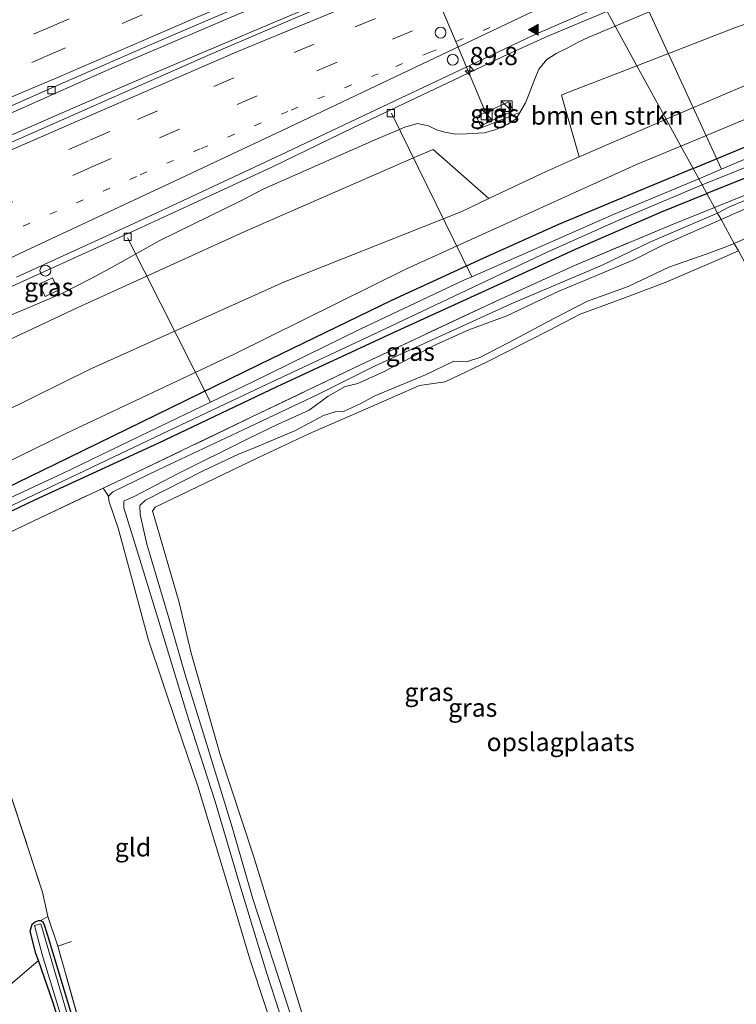
# Model space of a CAD drawing. Units: metres. Extents: x 199997 to 210015, y 462500 to 468753.
# Drawn here: x 200388 to 200486, y 467969 to 468104 of the extents above; entities that cross this region are included whole.
import ezdxf
from ezdxf.enums import TextEntityAlignment as Align

# ---------------------------------------------------------------- set-up
doc = ezdxf.new("R2010")
doc.units = ezdxf.units.M
for name, pattern in [('IE-TERREINAFSCHEIDING', [10, 8, -2]), ('VW-1-3_STREEP', [4, 1, -3]), ('VW-3-9_STREEP', [12, 3, -9])]:
    doc.linetypes.add(name, pattern=pattern)
doc.layers.get('0').update_dxf_attribs({"lineweight": 25})
for name, color, linetype, lineweight in [('B-ME-AL-OVERIG-L-B1', 7, 'Continuous', 18), ('B-ME-AM-KILOMETR-S-B1', 7, 'Continuous', 18), ('B-ME-BV-GELEIDECONSTRUCTIE-GELEIDERAIL-L-B1', 213, 'BV-GELEIDERAIL', 18), ('B-ME-GR-BOMENSTRUIKEN-GV-B6', 93, 'Continuous', 18), ('B-ME-GW-KRUINLIJN-L-B1', 93, 'Continuous', 18), ('B-ME-GW-TEENLIJN-L-B1', 93, 'Continuous', 18), ('B-ME-IE-GRASLAND-GV-B6', 93, 'Continuous', 18), ('B-ME-IE-GRONDWERKLIJN-GROND_INGERICHT-GV-B6', 253, 'Continuous', 18), ('B-ME-IE-HULPGEOMETRIE-L-B1', 53, 'Continuous', 18), ('B-ME-IE-INRICHTINGSELEMENT-S-B1', 253, 'Continuous', 18), ('B-ME-IE-TERREINAFSCHEIDING-DOORGANG-L-B1', 8, 'IE-TERREINAFSCHEIDING-KUNSTMATIG-OPEN', 18), ('B-ME-IE-TERREINAFSCHEIDING-RASTERHEKWERK-L-B1', 8, 'IE-TERREINAFSCHEIDING', 18), ('B-ME-OG-WATER-GV-B6', 153, 'Continuous', 18), ('B-ME-VH-VERH_SOORT-BITUMEN-GV-B6', 8, 'IE-TERREINAFSCHEIDING-NATUURLIJK-HOUTWAL', 18), ('B-ME-VH-VERH_SOORT-TEGELS-GV-B6', 8, 'Continuous', 18), ('B-ME-VV-KOLK-S-B1', 8, 'Continuous', 18), ('B-ME-VW-DRIP-S-B1', 8, 'Continuous', 18), ('B-ME-VW-MARKERING-13STREEP-045-L-B1', 255, 'VW-1-3_STREEP', 18), ('B-ME-VW-MARKERING-39STREEP-015-L-B1', 255, 'VW-3-9_STREEP', 18), ('B-ME-VW-MARKERING-STREEP-015-L-B1', 7, 'Continuous', 18), ('B-ME-VW-MARKERING-VLAKMARK-S-B1', 7, 'Continuous', 18), ('B-ME-VW-MEUBILAIR_WEGMEUBILAIR-PORTAAL-L-B1', 8, 'Continuous', 18)]:
    doc.layers.add(name, color=color, linetype=linetype, lineweight=lineweight)
doc.layers.add('B-ME-GW-INSTEEKWATERGANG-L-B1', color=10, linetype='Continuous')
doc.styles.add('NLCS-ISO', font='NLCS-ISO.TTF')
doc.linetypes.add('BV-GELEIDERAIL', pattern='A,10,-3,[108,NLCS.SHX,S=1,R=0,X=0,Y=0],-3', length=16)
doc.linetypes.add('IE-TERREINAFSCHEIDING-KUNSTMATIG-OPEN', pattern='A,7,-1.5,[67,NLCS.SHX,S=0.75,R=0,X=0,Y=0],-1.5', length=10)
doc.linetypes.add('IE-TERREINAFSCHEIDING-NATUURLIJK-HOUTWAL', pattern='A,7,-1.5,[67,NLCS.SHX,S=0.75,R=45,X=0,Y=0],-1.5,7,-1.5,[70,NLCS.SHX,S=0.75,R=0,X=0,Y=0],-1.5', length=20)

# ---------------------------------------------------------------- blocks, each defined once
blk = doc.blocks.new('hecto')
for p, q in [((0, 0.625), (-0.625, 0)), ((0, -0.625), (0, 0.625)), ((-0.625, 0), (0.625, 0)), ((0.625, 0), (0, -0.625))]:
    blk.add_line(p, q)
blk = doc.blocks.new('verfsymbol')
for color in [252, 253]:
    blk.add_hatch(color=color).paths.add_polyline_path([(0.75, -0.625), (0, 0.75), (-0.75, -0.625)])
blk.add_lwpolyline([(0.75, -0.625), (0, 0.75), (-0.75, -0.625)], close=True)
blk = doc.blocks.new('kast')
blk.add_line((-0.75, -0.75), (0.75, 0.75))
blk.add_lwpolyline([(-0.75, 0.75), (0.75, 0.75), (0.75, -0.75), (-0.75, -0.75)], close=True)
blk = doc.blocks.new('kolk')
blk.add_lwpolyline([(-0.5, -0.5), (0.5, -0.5), (0.5, 0.5), (-0.5, 0.5)], close=True)
blk = doc.blocks.new('dtb')
blk.add_circle((0, 0), 0.75)

msp = doc.modelspace()

# ---------------------------------------------------------------- linework, layer by layer
at = {"layer": 'B-ME-AL-OVERIG-L-B1'}
for p, q in [((200473.465, 468107.516, 12.58), (200484.38, 468083.731, 5.175)), ((200450.015, 468068.916, 5.175), (200438.961, 468091.414, 12.54)), ((200402.606, 468074.268, 12.677), (200414.057, 468051.646, 5.175))]:
    msp.add_line(p, q, dxfattribs=at)
at = {"layer": 'B-ME-BV-GELEIDECONSTRUCTIE-GELEIDERAIL-L-B1'}
for points in [[(200459.335, 468122.355, 13.52), (200443.311, 468115.823, 13.576), (200429.476, 468109.952, 13.618), (200416.866, 468104.632, 13.604), (200400.568, 468097.656, 13.611), (200393.75, 468094.626, 13.651)], [(200395.077, 468092.118, 13.716), (200405.823, 468096.727, 13.716), (200423.179, 468104.08, 13.709), (200448.726, 468114.82, 13.688), (200460.766, 468119.748, 13.647)], [(200468.619, 468105.436, 13.312), (200460.47, 468102.004, 13.333), (200455.121, 468099.602, 13.333), (200446.719, 468095.602, 13.382), (200433.657, 468089.424, 13.375), (200422.568, 468084.061, 13.431), (200411.069, 468078.728, 13.445), (200403.911, 468075.428, 13.411)], [(200393.75, 468094.626, 13.651), (200383.32, 468089.984, 13.665), (200371.666, 468084.895, 13.749), (200360.62, 468079.792, 13.805), (200341.135, 468070.544, 13.84), (200324.889, 468062.639, 13.868), (200311.967, 468056.408, 13.959), (200297.299, 468049.159, 14.001), (200290.226, 468045.591, 14.001), (200275.868, 468038.34, 14.113), (200259.908, 468030.064, 14.176), (200245.543, 468022.381, 14.197), (200230.272, 468014.026, 14.218), (200212.219, 468004.109, 14.274), (200198.166, 467996.203, 14.4), (200196.326, 467995.153, 14.401)], [(200199.876, 467994.341, 14.407), (200205.388, 467997.584, 14.407), (200214.069, 468002.603, 14.386), (200223.026, 468007.728, 14.4), (200232.488, 468012.962, 14.344), (200243.201, 468018.731, 14.323), (200254.491, 468024.707, 14.295), (200265.884, 468030.725, 14.253), (200281.987, 468038.912, 14.211), (200292.843, 468044.423, 14.134), (200300.519, 468048.207, 14.12), (200311.681, 468053.868, 14.12), (200324.47, 468059.993, 14.001), (200340.343, 468067.538, 13.889), (200356.464, 468074.954, 13.861), (200372.531, 468082.231, 13.875), (200387.73, 468088.92, 13.749), (200395.077, 468092.118, 13.716)], [(200403.911, 468075.428, 13.411), (200385.641, 468067.128, 13.516), (200366.415, 468058.213, 13.565), (200349.467, 468050.475, 13.572), (200332.394, 468042.556, 13.649), (200316.256, 468034.764, 13.74), (200299.038, 468026.304, 13.747), (200285.617, 468019.439, 13.782), (200280.883, 468016.982, 13.81), (200273.528, 468013.154, 13.859), (200266.15, 468009.039, 13.845), (200254.33, 468001.931, 13.859), (200244.702, 467996.325, 13.866), (200240.284, 467993.794, 13.852), (200235.977, 467991.484, 13.915), (200234.381, 467990.598, 13.912)]]:
    msp.add_polyline3d(points, dxfattribs=at)
at = {"layer": 'B-ME-GR-BOMENSTRUIKEN-GV-B6'}
for points in [[(200476.767, 468090.59, 6.78), (200472.726, 468097.953, 9.647), (200486.306, 468103.227, 9.323), (200509.133, 468111.23, 8.833), (200533.585, 468119.422, 8.16), (200546.182, 468124.387, 8.122), (200577.898, 468136.811, 7.947), (200608.504, 468147.381, 7.237), (200604.969, 468145.493, 7.29), (200577.827, 468133.691, 7.05), (200547.734, 468120.647, 6.993), (200528.395, 468112.803, 6.887), (200510.857, 468105.624, 6.89), (200491.631, 468096.949, 6.773), (200476.767, 468090.59, 6.78)], [(200478.795, 468086.894, 6.528), (200476.767, 468090.59, 6.78), (200491.631, 468096.949, 6.773), (200510.857, 468105.624, 6.89), (200528.395, 468112.803, 6.887), (200547.734, 468120.647, 6.993), (200577.827, 468133.691, 7.05), (200604.969, 468145.493, 7.29), (200608.504, 468147.381, 7.237), (200613.356, 468146.863, 7.04), (200615.206, 468142.572, 7.02), (200586.325, 468130.745, 6.793), (200550.102, 468115.979, 6.623), (200529.445, 468107.952, 6.57), (200513.126, 468101.416, 6.58), (200496.578, 468094.298, 6.57), (200478.795, 468086.894, 6.528)], [(200464.808, 468085.393, 6.778), (200462.384, 468093.912, 9.885), (200463.101, 468094.215, 9.877), (200472.726, 468097.953, 9.647), (200476.767, 468090.59, 6.78), (200475.869, 468090.206, 6.78), (200464.808, 468085.393, 6.778)], [(200373.177, 468044.213, 6.707), (200397.557, 468056.237, 6.813), (200424.246, 468068.207, 6.77), (200448.641, 468077.912, 6.737), (200452.355, 468079.671, 6.75), (200460.244, 468083.407, 6.777), (200464.808, 468085.393, 6.778), (200475.869, 468090.206, 6.78), (200476.767, 468090.59, 6.78), (200478.795, 468086.894, 6.528)], [(200452.355, 468079.671, 6.75), (200448.641, 468077.912, 6.737), (200424.246, 468068.207, 6.77), (200397.557, 468056.237, 6.813), (200373.177, 468044.213, 6.707), (200337.215, 468026.212, 6.779), (200328.306, 468021.736, 6.697), (200304.725, 468009.486, 6.808), (200279.865, 467996.745, 6.922), (200269.516, 467992.062, 7.132), (200248.941, 467982.545, 7.517), (200250.839, 467992.131, 10.457), (200270.677, 468001.843, 10.2), (200302.689, 468017.476, 9.617), (200324.065, 468028.914, 10.233), (200356.212, 468046.078, 11.02), (200359.569, 468047.657, 11.039), (200395.764, 468064.683, 11.24), (200419.16, 468075.309, 10.66), (200442.401, 468085.462, 10.097), (200444.711, 468086.439, 10.072), (200452.355, 468079.671, 6.75)], [(200478.795, 468086.894, 6.528), (200472.678, 468084.347, 6.513), (200450.414, 468074.265, 6.417), (200441.019, 468070.012, 6.393), (200417.394, 468058.28, 6.447), (200394.035, 468047.294, 6.41), (200372.801, 468036.917, 6.28)]]:
    msp.add_polyline3d(points, dxfattribs=at)
at = {"layer": 'B-ME-GW-INSTEEKWATERGANG-L-B1'}
for points in [[(200480.49, 468083.805, 6.257), (200491.633, 468088.434, 6.24), (200509.999, 468096.114, 6.267), (200532.248, 468105.197, 6.367), (200552.061, 468113.322, 6.347)], [(200554.969, 468109.382, 6.68), (200530.513, 468099.657, 6.703), (200510.276, 468091.678, 6.523), (200490.507, 468083.636, 6.327), (200482.385, 468080.353, 6.306)], [(200480.49, 468083.805, 6.257), (200474.387, 468081.269, 6.267), (200461.972, 468076.093, 6.193), (200451.515, 468071.401, 6.31), (200438.947, 468065.652, 6.277), (200420.679, 468056.791, 6.277), (200394.497, 468044.006, 6.22), (200376.748, 468035.372, 6.183)], [(200374.173, 468030.734, 6.043), (200389.848, 468038.21, 6.073), (200406.934, 468046.071, 6.187), (200423.22, 468053.806, 6.2), (200439.246, 468061.228, 6.213), (200452.982, 468067.532, 6.23), (200464.27, 468072.724, 6.25), (200476.127, 468077.823, 6.29), (200482.385, 468080.353, 6.306)], [(200392.396, 467968.983, 6.137), (200390.349, 467974.804, 6.246), (200390.016, 467975.752, 6.264), (200389.216, 467978.85, 6.285), (200389.475, 467979.795, 6.283), (200389.917, 467980.146, 6.283), (200390.377, 467980.302, 6.283), (200390.701, 467980.322, 6.256), (200390.937, 467980.128, 6.206), (200391.142, 467979.731, 6.16), (200391.544, 467978.422, 6.141), (200393.028, 467973.566, 6.026), (200396.503, 467962.012, 6.004)], [(200394.958, 467960.589, 6.069), (200392.396, 467968.983, 6.137)]]:
    msp.add_polyline3d(points, dxfattribs=at)
at = {"layer": 'B-ME-GW-KRUINLIJN-L-B1'}
msp.add_line((200469.739, 468103.395, 12.477), (200466.113, 468101.869, 12.53), dxfattribs=at)
for points in [[(200519.051, 468123.21, 12.485), (200504.949, 468117.735, 12.537), (200489.812, 468111.824, 12.54), (200478.789, 468107.267, 12.457), (200469.739, 468103.395, 12.477)], [(200449.274, 468088.579, 12.494), (200451.714, 468088.713, 12.481), (200453.226, 468089.131, 12.478), (200454.961, 468089.899, 12.475), (200456.114, 468090.645, 12.452), (200457.415, 468092.861, 12.463), (200457.762, 468093.774, 12.499), (200458.225, 468094.946, 12.544), (200458.645, 468096.011, 12.565), (200459.252, 468097.486, 12.563), (200460.329, 468098.81, 12.545), (200461.621, 468099.639, 12.509), (200463.129, 468100.379, 12.497), (200464.673, 468101.196, 12.505), (200466.113, 468101.869, 12.53)], [(200449.274, 468088.579, 12.494), (200447.786, 468088.527, 12.515), (200446.295, 468088.799, 12.521), (200445.155, 468089.119, 12.521), (200444.058, 468089.682, 12.506), (200442.543, 468089.994, 12.487), (200440.796, 468089.516, 12.479), (200436.576, 468087.692, 12.523), (200427.211, 468083.598, 12.605), (200421.38, 468081.024, 12.631), (200418.232, 468079.355, 12.661), (200407.084, 468073.894, 12.673), (200400.111, 468070.013, 12.667), (200397.626, 468068.687, 12.689), (200393.462, 468066.543, 12.727), (200384.428, 468062.755, 12.728)], [(200484.343, 468076.783, 7.041), (200488.309, 468078.527, 7.082), (200495.451, 468081.489, 7.201), (200502.564, 468083.542, 7.292), (200509.044, 468086.342, 7.271), (200512.33, 468087.195, 7.264), (200514.624, 468088.693, 7.131), (200515.42, 468089.007, 7.117), (200516.578, 468088.176, 7.11), (200516.45, 468087.728, 7.096), (200516.266, 468086.549, 7.159), (200515.239, 468085.809, 7.187), (200514.003, 468085.264, 7.243), (200511.573, 468083.836, 7.278), (200504.643, 468080.874, 7.208), (200496.402, 468077.856, 7.04), (200488.29, 468074.466, 6.935), (200486.15, 468073.487, 6.929)], [(200419.16, 468046.618, 7.606), (200423.342, 468048.64, 7.601), (200427.616, 468050.537, 7.629), (200430.254, 468052.469, 7.006), (200432.564, 468053.797, 6.999), (200434.309, 468054.228, 7.237), (200437.776, 468055.77, 7.342), (200440.408, 468057.146, 7.146), (200442.902, 468058.451, 7.076), (200444.997, 468059.546, 7.027), (200449.619, 468061.622, 7.013), (200454.831, 468063.529, 7.083), (200461.986, 468066.919, 7.062), (200466.003, 468068.556, 7.048), (200472.414, 468071.281, 7.048), (200476.428, 468073.298, 7.041), (200484.343, 468076.783, 7.041)], [(200486.15, 468073.487, 6.929), (200485.115, 468073.068, 6.936), (200482.277, 468072.037, 6.901), (200477.14, 468070.22, 6.999), (200471.536, 468067.561, 7.069), (200465.94, 468065.553, 7.069), (200461.383, 468063.209, 7.069), (200455.105, 468059.874, 7.034), (200451.113, 468057.788, 6.887), (200449.304, 468057.179, 6.866), (200447.546, 468057.293, 6.859), (200443.649, 468055.425, 7.006), (200436.577, 468052.459, 7.076), (200434.752, 468051.449, 6.621), (200432.351, 468050.363, 6.677), (200431.197, 468050.32, 6.985), (200429.577, 468049.81, 7.517), (200425.764, 468047.762, 7.587), (200419.867, 468045.283, 7.598)], [(200429.972, 467946.73, 7.683), (200428.426, 467952.547, 7.683), (200425.211, 467962.568, 7.662), (200421.807, 467973.033, 7.704), (200418.037, 467985.356, 7.718), (200414.664, 467996.707, 7.683), (200411.065, 468007.877, 7.669), (200407.489, 468019.653, 7.655), (200404.122, 468030.569, 7.634), (200402.127, 468037.126, 7.641), (200402.11, 468037.982, 7.627), (200402.16, 468038.049, 7.613), (200403.535, 468038.679, 7.704), (200409.477, 468041.803, 7.718), (200419.16, 468046.618, 7.606)], [(200419.867, 468045.283, 7.598), (200417.9, 468044.503, 7.618), (200412.919, 468042.173, 7.618), (200405.089, 468038.14, 7.618), (200404.306, 468037.407, 7.604), (200404.363, 468036.175, 7.604), (200405.276, 468032.092, 7.597), (200408.364, 468021.772, 7.618), (200410.584, 468013.986, 7.653), (200413.481, 468004.685, 7.66), (200417.032, 467993.138, 7.66), (200419.883, 467983.274, 7.646), (200424.8, 467968.254, 7.646), (200428.433, 467957.276, 7.639), (200431.195, 467948.032, 7.639)]]:
    msp.add_polyline3d(points, dxfattribs=at)
at = {"layer": 'B-ME-GW-TEENLIJN-L-B1'}
for points in [[(200476.767, 468090.59, 6.78), (200491.631, 468096.949, 6.773), (200510.857, 468105.624, 6.89), (200528.395, 468112.803, 6.887), (200547.734, 468120.647, 6.993)], [(200464.808, 468085.393, 6.778), (200475.869, 468090.206, 6.78), (200476.767, 468090.59, 6.78)], [(200483.849, 468077.684, 6.243), (200485.421, 468078.505, 6.243), (200492.47, 468081.485, 6.243), (200502.515, 468085.053, 6.215), (200512.086, 468088.444, 6.355), (200515.109, 468089.519, 6.537)], [(200452.355, 468079.671, 6.75), (200460.244, 468083.407, 6.777), (200464.808, 468085.393, 6.778)], [(200248.941, 467982.545, 7.517), (200269.516, 467992.062, 7.132), (200279.865, 467996.745, 6.922), (200304.725, 468009.486, 6.808), (200328.306, 468021.736, 6.697), (200337.215, 468026.212, 6.779), (200373.177, 468044.213, 6.707), (200397.557, 468056.237, 6.813), (200424.246, 468068.207, 6.77), (200448.641, 468077.912, 6.737), (200452.355, 468079.671, 6.75)], [(200418.523, 468047.822, 6.116), (200428.798, 468052.714, 6.173), (200436.701, 468056.653, 6.152), (200444.447, 468060.168, 6.124), (200455.426, 468065.181, 6.138), (200467.972, 468070.509, 6.173), (200474.528, 468073.654, 6.243), (200483.849, 468077.684, 6.243)], [(200486.715, 468072.457, 6.068), (200483.682, 468071.127, 6.068), (200476.636, 468068.107, 6.054), (200470.812, 468065.898, 6.047), (200464.957, 468063.783, 6.054), (200460.733, 468061.576, 6.054), (200452.238, 468057.25, 6.047), (200446.37, 468054.465, 6.138), (200442.826, 468053.958, 6.152), (200435.401, 468050.695, 6.04), (200427.578, 468047.28, 6.04), (200420.544, 468044.004, 6.04)], [(200418.523, 468047.822, 6.116), (200406.822, 468042.323, 6.1), (200400.579, 468039.325, 6.107), (200400.018, 468038.708, 6.107)], [(200465.707, 467958.676, 6.218), (200456.927, 467956.314, 6.348), (200439.398, 467951.541, 6.355), (200432.702, 467949.556, 6.369), (200432.152, 467950.219, 6.369), (200431.69, 467951.256, 6.369), (200429.134, 467959.372, 6.348), (200424.458, 467974.628, 6.32), (200419.895, 467989.325, 6.418), (200415.424, 468002.976, 6.474), (200411.364, 468017.107, 6.495), (200409.721, 468024.061, 6.173), (200406.297, 468035.918, 6.075), (200406.034, 468036.668, 6.075), (200406.432, 468037.197, 6.089), (200420.544, 468044.004, 6.04)], [(200400.018, 468038.708, 6.107), (200400.043, 468038.056, 6.107), (200401.33, 468034.293, 6.114), (200403.323, 468027.08, 6.121), (200405.452, 468019.032, 6.149), (200409.429, 468007.296, 6.156), (200412.319, 467998.78, 6.1), (200416.103, 467986.229, 6.086), (200419.51, 467974.852, 6.128), (200423.643, 467962.352, 6.205), (200427.157, 467951.073, 6.261), (200429.122, 467944.149, 6.289), (200430.446, 467941.522, 6.345)]]:
    msp.add_polyline3d(points, dxfattribs=at)
at = {"layer": 'B-ME-IE-GRASLAND-GV-B6'}
for points in [[(200580.127, 468146.93, 12.345), (200542.873, 468132.364, 12.437), (200522.256, 468124.454, 12.473), (200520.507, 468123.775, 12.479), (200520.299, 468124.174, 12.479), (200518.841, 468123.613, 12.479), (200519.051, 468123.21, 12.485), (200504.949, 468117.735, 12.537), (200489.812, 468111.824, 12.54), (200478.789, 468107.267, 12.457), (200469.739, 468103.395, 12.477), (200468.132, 468106.326, 12.501), (200469.187, 468106.775, 12.506), (200478.177, 468110.393, 12.492), (200490.033, 468115.048, 12.471), (200502.86, 468120.081, 12.45), (200518.524, 468126.178, 12.394), (200529.678, 468130.427, 12.38), (200542.108, 468135.22, 12.338), (200554.889, 468140.092, 12.303), (200571.973, 468146.552, 12.233)], [(200577.898, 468136.811, 7.947), (200546.182, 468124.387, 8.122), (200533.585, 468119.422, 8.16), (200509.133, 468111.23, 8.833), (200486.306, 468103.227, 9.323), (200472.726, 468097.953, 9.647), (200469.739, 468103.395, 12.477), (200478.789, 468107.267, 12.457), (200489.812, 468111.824, 12.54), (200504.949, 468117.735, 12.537), (200519.051, 468123.21, 12.485), (200519.444, 468122.459, 12.142), (200520.847, 468123.068, 12.184), (200520.507, 468123.775, 12.479), (200522.256, 468124.454, 12.473), (200542.873, 468132.364, 12.437), (200580.127, 468146.93, 12.345)], [(200564.796, 468118.049, 6.227), (200552.061, 468113.322, 6.347), (200532.248, 468105.197, 6.367), (200509.999, 468096.114, 6.267), (200491.633, 468088.434, 6.24), (200480.49, 468083.805, 6.257), (200478.795, 468086.894, 6.528), (200496.578, 468094.298, 6.57), (200513.126, 468101.416, 6.58), (200529.445, 468107.952, 6.57), (200550.102, 468115.979, 6.623), (200586.325, 468130.745, 6.793)], [(200373.203, 468086.462, 13.018), (200393.323, 468095.433, 12.878), (200406.363, 468101.095, 12.884), (200417.748, 468105.979, 12.87), (200433.074, 468112.426, 12.87), (200458.901, 468123.146, 12.857), (200460.971, 468119.374, 12.87), (200449.769, 468114.773, 12.87), (200437.536, 468109.608, 12.919), (200429.738, 468106.255, 12.919), (200414.517, 468099.725, 12.905), (200400.791, 468093.657, 12.94), (200395.489, 468091.34, 12.909), (200374.174, 468081.927, 13.035)], [(200585.352, 468120.822, 6.537), (200554.969, 468109.382, 6.68), (200530.513, 468099.657, 6.703), (200510.276, 468091.678, 6.523), (200490.507, 468083.636, 6.327), (200482.385, 468080.353, 6.306), (200481.717, 468081.568, 5.155), (200500.017, 468088.908, 5.155), (200518.373, 468096.174, 5.155), (200532.86, 468102.203, 5.155), (200546.735, 468107.593, 5.155), (200562.54, 468113.934, 5.155)], [(200561.247, 468114.621, 5.175), (200554.381, 468112.099, 5.175), (200543.974, 468108.051, 5.175), (200532.255, 468103.219, 5.175), (200522.964, 468099.461, 5.175), (200519.883, 468098.234, 5.175), (200512.984, 468095.487, 5.175), (200502.333, 468091.132, 5.175), (200489.43, 468085.869, 5.175), (200484.38, 468083.731, 5.175), (200481.256, 468082.409, 5.175), (200480.49, 468083.805, 6.257), (200491.633, 468088.434, 6.24), (200509.999, 468096.114, 6.267), (200532.248, 468105.197, 6.367), (200552.061, 468113.322, 6.347)], [(200387.333, 468068.846, 12.759), (200403.48, 468076.242, 12.724), (200410.858, 468079.661, 12.704), (200423.711, 468085.69, 12.627), (200439.421, 468093.113, 12.578), (200450.695, 468098.443, 12.536), (200458.529, 468102.149, 12.557), (200468.132, 468106.326, 12.501), (200469.739, 468103.395, 12.477), (200466.113, 468101.869, 12.53), (200464.673, 468101.196, 12.505), (200463.129, 468100.379, 12.497), (200461.621, 468099.639, 12.509), (200460.329, 468098.81, 12.545), (200459.252, 468097.486, 12.563), (200458.645, 468096.011, 12.565), (200458.225, 468094.946, 12.544), (200457.762, 468093.774, 12.499), (200457.415, 468092.861, 12.463), (200456.114, 468090.645, 12.452), (200454.961, 468089.899, 12.475), (200453.226, 468089.131, 12.478), (200451.714, 468088.713, 12.481), (200449.274, 468088.579, 12.494), (200447.786, 468088.527, 12.515), (200446.295, 468088.799, 12.521), (200445.155, 468089.119, 12.521), (200444.058, 468089.682, 12.506), (200442.543, 468089.994, 12.487), (200440.796, 468089.516, 12.479), (200436.576, 468087.692, 12.523), (200427.211, 468083.598, 12.605), (200421.38, 468081.024, 12.631), (200418.232, 468079.355, 12.661), (200407.084, 468073.894, 12.673), (200400.111, 468070.013, 12.667), (200397.626, 468068.687, 12.689), (200393.462, 468066.543, 12.727), (200384.428, 468062.755, 12.728)], [(200384.428, 468062.755, 12.728), (200393.462, 468066.543, 12.727), (200397.626, 468068.687, 12.689), (200400.111, 468070.013, 12.667), (200407.084, 468073.894, 12.673), (200418.232, 468079.355, 12.661), (200421.38, 468081.024, 12.631), (200427.211, 468083.598, 12.605), (200436.576, 468087.692, 12.523), (200440.796, 468089.516, 12.479), (200442.543, 468089.994, 12.487), (200444.058, 468089.682, 12.506), (200445.155, 468089.119, 12.521), (200446.295, 468088.799, 12.521), (200447.786, 468088.527, 12.515), (200449.274, 468088.579, 12.494), (200451.714, 468088.713, 12.481), (200453.226, 468089.131, 12.478), (200454.961, 468089.899, 12.475), (200456.114, 468090.645, 12.452), (200457.415, 468092.861, 12.463), (200457.762, 468093.774, 12.499), (200458.225, 468094.946, 12.544), (200458.645, 468096.011, 12.565), (200459.252, 468097.486, 12.563), (200460.329, 468098.81, 12.545), (200461.621, 468099.639, 12.509), (200463.129, 468100.379, 12.497), (200464.673, 468101.196, 12.505), (200466.113, 468101.869, 12.53), (200469.739, 468103.395, 12.477), (200472.726, 468097.953, 9.647), (200463.101, 468094.215, 9.877), (200462.384, 468093.912, 9.885), (200464.808, 468085.393, 6.778), (200460.244, 468083.407, 6.777), (200452.355, 468079.671, 6.75), (200444.711, 468086.439, 10.072), (200442.401, 468085.462, 10.097), (200419.16, 468075.309, 10.66), (200395.764, 468064.683, 11.24), (200359.569, 468047.657, 11.039)], [(200455.698, 468091.748, 12.486), (200455.132, 468092.991, 12.509), (200450.64, 468090.946, 12.52), (200451.205, 468089.703, 12.498), (200455.698, 468091.748, 12.486)], [(200486.15, 468073.487, 6.929), (200484.343, 468076.783, 7.041), (200488.309, 468078.527, 7.082), (200495.451, 468081.489, 7.201), (200502.564, 468083.542, 7.292), (200509.044, 468086.342, 7.271), (200512.33, 468087.195, 7.264), (200514.624, 468088.693, 7.131), (200515.42, 468089.007, 7.117), (200516.578, 468088.176, 7.11), (200516.45, 468087.728, 7.096), (200516.266, 468086.549, 7.159), (200515.239, 468085.809, 7.187), (200514.003, 468085.264, 7.243), (200511.573, 468083.836, 7.278), (200504.643, 468080.874, 7.208), (200496.402, 468077.856, 7.04), (200488.29, 468074.466, 6.935), (200486.15, 468073.487, 6.929)], [(200372.801, 468036.917, 6.28), (200394.035, 468047.294, 6.41), (200417.394, 468058.28, 6.447), (200441.019, 468070.012, 6.393), (200450.414, 468074.265, 6.417), (200472.678, 468084.347, 6.513), (200478.795, 468086.894, 6.528), (200480.49, 468083.805, 6.257), (200474.387, 468081.269, 6.267), (200461.972, 468076.093, 6.193), (200451.515, 468071.401, 6.31), (200438.947, 468065.652, 6.277), (200420.679, 468056.791, 6.277), (200394.497, 468044.006, 6.22), (200376.748, 468035.372, 6.183)], [(200376.748, 468035.372, 6.183), (200394.497, 468044.006, 6.22), (200420.679, 468056.791, 6.277), (200438.947, 468065.652, 6.277), (200451.515, 468071.401, 6.31), (200461.972, 468076.093, 6.193), (200474.387, 468081.269, 6.267), (200480.49, 468083.805, 6.257), (200481.256, 468082.409, 5.175)], [(200492.47, 468081.485, 6.243), (200485.421, 468078.505, 6.243), (200483.849, 468077.684, 6.243), (200483.43, 468078.448, 6.325), (200482.385, 468080.353, 6.306), (200490.507, 468083.636, 6.327)], [(200481.256, 468082.409, 5.175), (200469.595, 468077.537, 5.175), (200450.015, 468068.916, 5.175), (200449.025, 468068.48, 5.175), (200434.719, 468061.743, 5.175), (200419.881, 468054.444, 5.175), (200414.057, 468051.646, 5.175), (200408.292, 468048.877, 5.175), (200393.663, 468041.85, 5.175), (200381.681, 468036.261, 5.175)], [(200380.754, 468034.624, 5.175), (200391.862, 468039.894, 5.175), (200407.48, 468047.357, 5.175), (200421.051, 468053.761, 5.175), (200435.549, 468060.556, 5.175), (200446.701, 468065.806, 5.175), (200460.489, 468072.329, 5.175), (200470.745, 468076.909, 5.175), (200481.717, 468081.568, 5.155), (200482.385, 468080.353, 6.306), (200476.127, 468077.823, 6.29), (200464.27, 468072.724, 6.25), (200452.982, 468067.532, 6.23), (200439.246, 468061.228, 6.213), (200423.22, 468053.806, 6.2), (200406.934, 468046.071, 6.187), (200389.848, 468038.21, 6.073), (200374.173, 468030.734, 6.043)], [(200488.309, 468078.527, 7.082), (200484.343, 468076.783, 7.041), (200483.849, 468077.684, 6.243), (200485.421, 468078.505, 6.243), (200492.47, 468081.485, 6.243)], [(200374.173, 468030.734, 6.043), (200389.848, 468038.21, 6.073), (200406.934, 468046.071, 6.187), (200423.22, 468053.806, 6.2), (200439.246, 468061.228, 6.213), (200452.982, 468067.532, 6.23), (200464.27, 468072.724, 6.25), (200476.127, 468077.823, 6.29), (200482.385, 468080.353, 6.306), (200483.43, 468078.448, 6.325), (200477.188, 468075.935, 6.303), (200464.163, 468070.456, 6.293), (200453.447, 468065.588, 6.27), (200434.696, 468056.783, 6.26), (200419.751, 468049.608, 6.293), (200402.847, 468041.517, 6.263), (200399.243, 468039.812, 6.247)], [(200483.43, 468078.448, 6.325), (200483.849, 468077.684, 6.243), (200474.528, 468073.654, 6.243), (200467.972, 468070.509, 6.173), (200455.426, 468065.181, 6.138), (200444.447, 468060.168, 6.124), (200436.701, 468056.653, 6.152), (200428.798, 468052.714, 6.173), (200418.523, 468047.822, 6.116), (200406.822, 468042.323, 6.1), (200400.579, 468039.325, 6.107), (200400.018, 468038.708, 6.107), (200399.243, 468039.812, 6.247), (200402.847, 468041.517, 6.263), (200419.751, 468049.608, 6.293), (200434.696, 468056.783, 6.26), (200453.447, 468065.588, 6.27), (200464.163, 468070.456, 6.293), (200477.188, 468075.935, 6.303), (200483.43, 468078.448, 6.325)], [(200423.643, 467962.352, 6.205), (200419.51, 467974.852, 6.128), (200416.103, 467986.229, 6.086), (200412.319, 467998.78, 6.1), (200409.429, 468007.296, 6.156), (200405.452, 468019.032, 6.149), (200403.323, 468027.08, 6.121), (200401.33, 468034.293, 6.114), (200400.043, 468038.056, 6.107), (200400.018, 468038.708, 6.107), (200400.579, 468039.325, 6.107), (200406.822, 468042.323, 6.1), (200418.523, 468047.822, 6.116), (200428.798, 468052.714, 6.173), (200436.701, 468056.653, 6.152), (200444.447, 468060.168, 6.124), (200455.426, 468065.181, 6.138), (200467.972, 468070.509, 6.173), (200474.528, 468073.654, 6.243), (200483.849, 468077.684, 6.243), (200484.343, 468076.783, 7.041), (200476.428, 468073.298, 7.041), (200472.414, 468071.281, 7.048), (200466.003, 468068.556, 7.048), (200461.986, 468066.919, 7.062), (200454.831, 468063.529, 7.083), (200449.619, 468061.622, 7.013), (200444.997, 468059.546, 7.027), (200442.902, 468058.451, 7.076), (200440.408, 468057.146, 7.146), (200437.776, 468055.77, 7.342), (200434.309, 468054.228, 7.237), (200432.564, 468053.797, 6.999), (200430.254, 468052.469, 7.006), (200427.616, 468050.537, 7.629), (200423.342, 468048.64, 7.601), (200419.16, 468046.618, 7.606), (200409.477, 468041.803, 7.718), (200403.535, 468038.679, 7.704), (200402.16, 468038.049, 7.613), (200402.11, 468037.982, 7.627), (200402.127, 468037.126, 7.641), (200404.122, 468030.569, 7.634), (200407.489, 468019.653, 7.655), (200411.065, 468007.877, 7.669), (200414.664, 467996.707, 7.683), (200418.037, 467985.356, 7.718), (200421.807, 467973.033, 7.704), (200425.211, 467962.568, 7.662)], [(200425.211, 467962.568, 7.662), (200421.807, 467973.033, 7.704), (200418.037, 467985.356, 7.718), (200414.664, 467996.707, 7.683), (200411.065, 468007.877, 7.669), (200407.489, 468019.653, 7.655), (200404.122, 468030.569, 7.634), (200402.127, 468037.126, 7.641), (200402.11, 468037.982, 7.627), (200402.16, 468038.049, 7.613), (200403.535, 468038.679, 7.704), (200409.477, 468041.803, 7.718), (200419.16, 468046.618, 7.606), (200423.342, 468048.64, 7.601), (200427.616, 468050.537, 7.629), (200430.254, 468052.469, 7.006), (200432.564, 468053.797, 6.999), (200434.309, 468054.228, 7.237), (200437.776, 468055.77, 7.342), (200440.408, 468057.146, 7.146), (200442.902, 468058.451, 7.076), (200444.997, 468059.546, 7.027), (200449.619, 468061.622, 7.013), (200454.831, 468063.529, 7.083), (200461.986, 468066.919, 7.062), (200466.003, 468068.556, 7.048), (200472.414, 468071.281, 7.048), (200476.428, 468073.298, 7.041), (200484.343, 468076.783, 7.041), (200486.15, 468073.487, 6.929), (200485.115, 468073.068, 6.936), (200482.277, 468072.037, 6.901), (200477.14, 468070.22, 6.999), (200471.536, 468067.561, 7.069), (200465.94, 468065.553, 7.069), (200461.383, 468063.209, 7.069), (200455.105, 468059.874, 7.034), (200451.113, 468057.788, 6.887), (200449.304, 468057.179, 6.866), (200447.546, 468057.293, 6.859), (200443.649, 468055.425, 7.006), (200436.577, 468052.459, 7.076), (200434.752, 468051.449, 6.621), (200432.351, 468050.363, 6.677), (200431.197, 468050.32, 6.985), (200429.577, 468049.81, 7.517), (200425.764, 468047.762, 7.587), (200419.867, 468045.283, 7.598), (200417.9, 468044.503, 7.618), (200412.919, 468042.173, 7.618), (200405.089, 468038.14, 7.618), (200404.306, 468037.407, 7.604), (200404.363, 468036.175, 7.604), (200405.276, 468032.092, 7.597), (200408.364, 468021.772, 7.618), (200410.584, 468013.986, 7.653), (200413.481, 468004.685, 7.66), (200417.032, 467993.138, 7.66), (200419.883, 467983.274, 7.646), (200424.8, 467968.254, 7.646)], [(200486.715, 468072.457, 6.068), (200486.15, 468073.487, 6.929), (200488.29, 468074.466, 6.935)], [(200424.8, 467968.254, 7.646), (200419.883, 467983.274, 7.646), (200417.032, 467993.138, 7.66), (200413.481, 468004.685, 7.66), (200410.584, 468013.986, 7.653), (200408.364, 468021.772, 7.618), (200405.276, 468032.092, 7.597), (200404.363, 468036.175, 7.604), (200404.306, 468037.407, 7.604), (200405.089, 468038.14, 7.618), (200412.919, 468042.173, 7.618), (200417.9, 468044.503, 7.618), (200419.867, 468045.283, 7.598), (200425.764, 468047.762, 7.587), (200429.577, 468049.81, 7.517), (200431.197, 468050.32, 6.985), (200432.351, 468050.363, 6.677), (200434.752, 468051.449, 6.621), (200436.577, 468052.459, 7.076), (200443.649, 468055.425, 7.006), (200447.546, 468057.293, 6.859), (200449.304, 468057.179, 6.866), (200451.113, 468057.788, 6.887), (200455.105, 468059.874, 7.034), (200461.383, 468063.209, 7.069), (200465.94, 468065.553, 7.069), (200471.536, 468067.561, 7.069), (200477.14, 468070.22, 6.999), (200482.277, 468072.037, 6.901), (200485.115, 468073.068, 6.936), (200486.15, 468073.487, 6.929), (200486.715, 468072.457, 6.068), (200483.682, 468071.127, 6.068), (200476.636, 468068.107, 6.054), (200470.812, 468065.898, 6.047), (200464.957, 468063.783, 6.054), (200460.733, 468061.576, 6.054), (200452.238, 468057.25, 6.047), (200446.37, 468054.465, 6.138), (200442.826, 468053.958, 6.152), (200435.401, 468050.695, 6.04), (200427.578, 468047.28, 6.04), (200420.544, 468044.004, 6.04), (200406.432, 468037.197, 6.089), (200406.034, 468036.668, 6.075), (200406.297, 468035.918, 6.075), (200409.721, 468024.061, 6.173), (200411.364, 468017.107, 6.495), (200415.424, 468002.976, 6.474), (200419.895, 467989.325, 6.418), (200424.458, 467974.628, 6.32), (200429.134, 467959.372, 6.348)], [(200390.443, 468067.885, 12.712), (200392.269, 468068.776, 12.712), (200393.094, 468067.085, 12.702), (200391.268, 468066.194, 12.702), (200390.443, 468067.885, 12.712)], [(200390.443, 468067.885, 12.712), (200391.268, 468066.194, 12.702), (200393.094, 468067.085, 12.702), (200392.269, 468068.776, 12.712), (200390.443, 468067.885, 12.712)], [(200399.243, 468039.812, 6.247), (200389.738, 468035.314, 6.203), (200377.164, 468029.305, 6.22)], [(200396.503, 467962.012, 6.004), (200393.028, 467973.566, 6.026), (200391.544, 467978.422, 6.141), (200391.142, 467979.731, 6.16), (200390.937, 467980.128, 6.206), (200390.701, 467980.322, 6.256), (200391.661, 467980.849, 6.42), (200393.002, 467976.758, 6.287), (200401.686, 467946.093, 6.23)], [(200392.396, 467968.983, 6.137), (200390.349, 467974.804, 6.246), (200390.016, 467975.752, 6.264), (200389.216, 467978.85, 6.285), (200389.475, 467979.795, 6.283), (200389.917, 467980.146, 6.283), (200390.377, 467980.302, 6.283), (200390.701, 467980.322, 6.256), (200390.937, 467980.128, 6.206), (200391.142, 467979.731, 6.16), (200391.544, 467978.422, 6.141), (200393.028, 467973.566, 6.026), (200396.503, 467962.012, 6.004)], [(200390.851, 467975.625, 5.57), (200400.188, 467945.119, 5.637), (200400.814, 467945.15, 5.637), (200395.671, 467962.736, 5.623), (200390.702, 467979.863, 5.61), (200389.81, 467979.628, 5.617), (200390.851, 467975.625, 5.57)], [(200386.459, 467971.466, 6.535), (200390.349, 467974.804, 6.246), (200392.396, 467968.983, 6.137)], [(200394.958, 467960.589, 6.069), (200392.396, 467968.983, 6.137)], [(200392.396, 467968.983, 6.137), (200394.958, 467960.589, 6.069)]]:
    msp.add_polyline3d(points, dxfattribs=at)
at = {"layer": 'B-ME-IE-GRONDWERKLIJN-GROND_INGERICHT-GV-B6'}
for points in [[(200429.134, 467959.372, 6.348), (200424.458, 467974.628, 6.32), (200419.895, 467989.325, 6.418), (200415.424, 468002.976, 6.474), (200411.364, 468017.107, 6.495), (200409.721, 468024.061, 6.173), (200406.297, 468035.918, 6.075), (200406.034, 468036.668, 6.075), (200406.432, 468037.197, 6.089), (200420.544, 468044.004, 6.04), (200427.578, 468047.28, 6.04), (200435.401, 468050.695, 6.04), (200442.826, 468053.958, 6.152), (200446.37, 468054.465, 6.138), (200452.238, 468057.25, 6.047), (200460.733, 468061.576, 6.054), (200464.957, 468063.783, 6.054), (200470.812, 468065.898, 6.047), (200476.636, 468068.107, 6.054), (200483.682, 468071.127, 6.068), (200486.715, 468072.457, 6.068)], [(200377.164, 468029.305, 6.22), (200389.738, 468035.314, 6.203), (200399.243, 468039.812, 6.247), (200400.018, 468038.708, 6.107), (200400.043, 468038.056, 6.107), (200401.33, 468034.293, 6.114), (200403.323, 468027.08, 6.121), (200405.452, 468019.032, 6.149), (200409.429, 468007.296, 6.156), (200412.319, 467998.78, 6.1), (200416.103, 467986.229, 6.086), (200419.51, 467974.852, 6.128), (200423.643, 467962.352, 6.205), (200427.157, 467951.073, 6.261), (200429.122, 467944.149, 6.289), (200430.446, 467941.522, 6.345), (200422.113, 467939.356, 6.4), (200417.115, 467938.373, 6.673), (200403.11, 467941.509, 6.693), (200401.686, 467946.093, 6.23), (200393.002, 467976.758, 6.287), (200391.661, 467980.849, 6.42)], [(200391.661, 467980.849, 6.42), (200390.922, 467984.217, 6.543), (200386.242, 467998.456, 6.423)], [(200386.242, 467998.456, 6.423), (200390.922, 467984.217, 6.543), (200391.661, 467980.849, 6.42)], [(200391.661, 467980.849, 6.42), (200390.701, 467980.322, 6.256), (200390.377, 467980.302, 6.283), (200389.917, 467980.146, 6.283), (200389.475, 467979.795, 6.283), (200389.216, 467978.85, 6.285), (200390.016, 467975.752, 6.264), (200390.349, 467974.804, 6.246), (200386.459, 467971.466, 6.535)]]:
    msp.add_polyline3d(points, dxfattribs=at)
at = {"layer": 'B-ME-IE-HULPGEOMETRIE-L-B1'}
msp.add_line((200469.739, 468103.395, 12.477), (200468.132, 468106.326, 12.501), dxfattribs=at)
for points in [[(200483.43, 468078.448, 6.325), (200482.385, 468080.353, 6.306), (200481.717, 468081.568, 5.155), (200481.256, 468082.409, 5.175), (200480.49, 468083.805, 6.257), (200478.795, 468086.894, 6.528), (200476.767, 468090.59, 6.78), (200472.726, 468097.953, 9.647), (200469.739, 468103.395, 12.477)], [(200546.112, 467964.148, 7.037), (200526.794, 467999.375, 7.041), (200526.173, 468000.507, 5.846), (200525.772, 468001.237, 5.846), (200524.819, 468002.975, 6.792), (200523.022, 468006.252, 6.81), (200519.62, 468012.455, 6.755), (200517.9, 468015.592, 6.617), (200517.021, 468017.196, 5.853), (200516.639, 468017.892, 5.84), (200516.085, 468018.903, 6.306), (200515.641, 468019.712, 6.429), (200513.472, 468023.666, 8.804), (200512.6, 468025.256, 8.774), (200510.429, 468029.216, 6.286), (200491.195, 468064.288, 6.109), (200486.715, 468072.457, 6.068), (200486.15, 468073.487, 6.929), (200484.343, 468076.783, 7.041), (200483.849, 468077.684, 6.243), (200483.43, 468078.448, 6.325)]]:
    msp.add_polyline3d(points, dxfattribs=at)
at = {"layer": 'B-ME-IE-TERREINAFSCHEIDING-DOORGANG-L-B1'}
msp.add_line((200390.922, 467984.217, 6.543), (200391.661, 467980.849, 6.42), dxfattribs=at)
at = {"layer": 'B-ME-IE-TERREINAFSCHEIDING-RASTERHEKWERK-L-B1'}
for p, q in [((200450.751, 468089.173, 12.517), (200456.498, 468091.479, 12.469)), ((200393.002, 467976.758, 6.287), (200391.661, 467980.849, 6.42)), ((200394.922, 467977.399, 6.293), (200393.002, 467976.758, 6.287))]:
    msp.add_line(p, q, dxfattribs=at)
for points in [[(200483.43, 468078.448, 6.325), (200489.452, 468080.891, 6.315), (200497.373, 468084.233, 6.385), (200508.492, 468088.613, 6.476), (200511.225, 468089.568, 6.707)], [(200399.243, 468039.812, 6.247), (200402.847, 468041.517, 6.263), (200419.751, 468049.608, 6.293), (200434.696, 468056.783, 6.26), (200453.447, 468065.588, 6.27), (200464.163, 468070.456, 6.293), (200477.188, 468075.935, 6.303), (200483.43, 468078.448, 6.325)], [(200377.164, 468029.305, 6.22), (200389.738, 468035.314, 6.203), (200399.243, 468039.812, 6.247)], [(200385.348, 468001.681, 6.457), (200386.242, 467998.456, 6.423), (200390.922, 467984.217, 6.543)], [(200403.11, 467941.509, 6.693), (200401.686, 467946.093, 6.23), (200393.002, 467976.758, 6.287)]]:
    msp.add_polyline3d(points, dxfattribs=at)
at = {"layer": 'B-ME-OG-WATER-GV-B6'}
for points in [[(200481.256, 468082.409, 5.175), (200484.38, 468083.731, 5.175), (200489.43, 468085.869, 5.175), (200502.333, 468091.132, 5.175), (200512.984, 468095.487, 5.175), (200519.883, 468098.234, 5.175), (200522.964, 468099.461, 5.175), (200532.255, 468103.219, 5.175), (200543.974, 468108.051, 5.175), (200554.381, 468112.099, 5.175), (200561.247, 468114.621, 5.175)], [(200562.54, 468113.934, 5.155), (200546.735, 468107.593, 5.155), (200532.86, 468102.203, 5.155), (200518.373, 468096.174, 5.155), (200500.017, 468088.908, 5.155), (200481.717, 468081.568, 5.155), (200481.256, 468082.409, 5.175)], [(200481.256, 468082.409, 5.175), (200481.717, 468081.568, 5.155), (200470.745, 468076.909, 5.175), (200460.489, 468072.329, 5.175), (200446.701, 468065.806, 5.175), (200435.549, 468060.556, 5.175), (200421.051, 468053.761, 5.175), (200407.48, 468047.357, 5.175), (200391.862, 468039.894, 5.175), (200380.754, 468034.624, 5.175)], [(200381.681, 468036.261, 5.175), (200393.663, 468041.85, 5.175), (200408.292, 468048.877, 5.175), (200414.057, 468051.646, 5.175), (200419.881, 468054.444, 5.175), (200434.719, 468061.743, 5.175), (200449.025, 468068.48, 5.175), (200450.015, 468068.916, 5.175), (200469.595, 468077.537, 5.175), (200481.256, 468082.409, 5.175)], [(200390.851, 467975.625, 5.57), (200389.81, 467979.628, 5.617), (200390.702, 467979.863, 5.61), (200395.671, 467962.736, 5.623), (200400.814, 467945.15, 5.637), (200400.188, 467945.119, 5.637), (200390.851, 467975.625, 5.57)]]:
    msp.add_polyline3d(points, dxfattribs=at)
at = {"layer": 'B-ME-VH-VERH_SOORT-BITUMEN-GV-B6'}
for points in [[(200458.901, 468123.146, 12.857), (200433.074, 468112.426, 12.87), (200417.748, 468105.979, 12.87), (200406.363, 468101.095, 12.884), (200393.323, 468095.433, 12.878), (200373.203, 468086.462, 13.018), (200355.414, 468078.255, 13.144), (200333.104, 468067.861, 13.165), (200314.205, 468058.526, 13.214), (200295.879, 468049.301, 13.27), (200277.184, 468039.887, 13.298), (200258.578, 468030.174, 13.354), (200243.837, 468022.191, 13.417), (200227.977, 468013.522, 13.431), (200212.083, 468004.874, 13.494), (200200.138, 467998.152, 13.55), (200195.412, 467995.414, 13.6), (200194.232, 467995.684, 13.663), (200189.312, 467996.809, 13.694), (200184.308, 467997.954, 13.784)], [(200374.174, 468081.927, 13.035), (200395.489, 468091.34, 12.909), (200400.791, 468093.657, 12.94), (200414.517, 468099.725, 12.905), (200429.738, 468106.255, 12.919), (200437.536, 468109.608, 12.919), (200449.769, 468114.773, 12.87), (200460.971, 468119.374, 12.87), (200461.709, 468118.03, 12.903), (200463.225, 468115.267, 12.838), (200464.911, 468112.192, 12.781), (200466.624, 468109.071, 12.654), (200468.132, 468106.326, 12.501), (200458.529, 468102.149, 12.557), (200450.695, 468098.443, 12.536), (200439.421, 468093.113, 12.578), (200423.711, 468085.69, 12.627), (200410.858, 468079.661, 12.704), (200403.48, 468076.242, 12.724), (200387.333, 468068.846, 12.759)]]:
    msp.add_polyline3d(points, dxfattribs=at)
at = {"layer": 'B-ME-VH-VERH_SOORT-TEGELS-GV-B6'}
msp.add_polyline3d([(200455.698, 468091.748, 12.486), (200451.205, 468089.703, 12.498), (200450.64, 468090.946, 12.52), (200455.132, 468092.991, 12.509), (200455.698, 468091.748, 12.486)], dxfattribs=at)
at = {"layer": 'B-ME-VW-MARKERING-13STREEP-045-L-B1'}
msp.add_polyline3d([(200452.5056, 468103.2043, 12.783), (200444.1786, 468099.7709, 12.8102), (200437.1238, 468096.8526, 12.8225), (200424.6904, 468091.6623, 12.8477), (200412.6171, 468086.5067, 12.9181), (200403.8328, 468082.7078, 12.9536), (200392.8371, 468077.904, 12.9768), (200383.6328, 468073.8601, 12.9877), (200370.49, 468068.032, 13.0139), (200359.1472, 468062.9096, 13.0355), (200349.8839, 468058.6505, 13.0544), (200340.268, 468054.201, 12.997), (200325.976, 468047.34, 13.067), (200304.508, 468036.87, 13.116), (200283.246, 468026.166, 13.186), (200268.752, 468018.77, 13.27), (200251.051, 468009.466, 13.305), (200243.872, 468005.616, 13.298)], dxfattribs=at)
at = {"layer": 'B-ME-VW-MARKERING-39STREEP-015-L-B1'}
for points in [[(200389.692, 468102.293, 13.182), (200391.829, 468103.211, 13.177), (200403.765, 468108.344, 13.128), (200424.72, 468117.222, 13.002), (200446.317, 468126.177, 12.96), (200455.228, 468129.838, 12.876)], [(200391.324, 468099.21, 13.023), (200401.898, 468103.774, 13.007), (200412.193, 468108.2, 13.007), (200431.709, 468116.372, 12.972), (200456.894, 468126.804, 12.811)], [(200397.415, 468087.701, 12.954), (200403.997, 468090.565, 12.943), (200414.51, 468095.1, 12.894), (200433.973, 468103.303, 12.887), (200463.225, 468115.267, 12.838)], [(200211.157, 467991.811, 13.528), (200212.152, 467992.379, 13.527), (200235.302, 468005.164, 13.415), (200256.612, 468016.57, 13.296), (200269.144, 468023.075, 13.296), (200289.551, 468033.392, 13.24), (200310.189, 468043.723, 13.177), (200322.129, 468049.531, 13.135), (200342.845, 468059.38, 13.058), (200348.363, 468061.9264, 13.1378), (200362.137, 468068.2482, 13.1021), (200373.0539, 468073.1376, 13.0826), (200384.095, 468078.0326, 13.06), (200397.6191, 468083.9727, 13.0314), (200407.0061, 468088.0464, 13.0139), (200417.6931, 468092.6385, 12.9645), (200428.6882, 468097.2735, 12.9151), (200439.0862, 468101.6056, 12.9075), (200452.6558, 468107.2041, 12.8671), (200462.5852, 468111.2621, 12.8342), (200464.9067, 468112.1999, 12.8263)], [(200184.308, 467997.954, 13.784), (200186.191, 467999.065, 13.784), (200196.063, 468004.769, 13.784), (200208.256, 468011.837, 13.721), (200226.919, 468022.178, 13.707), (200237.534, 468028.046, 13.644), (200247.948, 468033.604, 13.616), (200258.21, 468039.1, 13.616), (200269.454, 468044.981, 13.539), (200283.126, 468052.065, 13.546), (200293.838, 468057.615, 13.455), (200305.082, 468063.236, 13.441), (200315.489, 468068.339, 13.406), (200326.38, 468073.554, 13.357), (200338.584, 468079.383, 13.287), (200348.022, 468083.808, 13.28), (200358.885, 468088.754, 13.252), (200370.053, 468093.77, 13.224), (200389.692, 468102.293, 13.182)], [(200189.312, 467996.809, 13.694), (200198.93, 468002.393, 13.674), (200218.636, 468013.589, 13.597), (200239.509, 468025.031, 13.583), (200251.682, 468031.58, 13.478), (200270.884, 468041.71, 13.457), (200284.737, 468048.962, 13.436), (200295.968, 468054.726, 13.401), (200317.024, 468065.146, 13.366), (200328.438, 468070.695, 13.303), (200350.401, 468081.092, 13.247), (200367.472, 468088.766, 13.128), (200391.324, 468099.21, 13.023)], [(200206.167, 467992.953, 13.565), (200208.295, 467994.176, 13.563), (200224.119, 468002.981, 13.514), (200237.371, 468010.205, 13.5), (200264.568, 468024.586, 13.402), (200279.921, 468032.427, 13.381), (200297.586, 468041.329, 13.318), (200312.408, 468048.671, 13.262), (200329.657, 468057.036, 13.129), (200347.718, 468065.503, 13.038), (200372.559, 468076.748, 13.003), (200397.415, 468087.701, 12.954)]]:
    msp.add_polyline3d(points, dxfattribs=at)
at = {"layer": 'B-ME-VW-MARKERING-STREEP-015-L-B1'}
for points in [[(200392.864, 468096.3, 12.901), (200411.564, 468104.37, 12.901), (200433.159, 468113.534, 12.901), (200458.409, 468124.039, 12.796)], [(200395.693, 468090.342, 12.952), (200417.664, 468099.846, 12.917), (200435.604, 468107.303, 12.903), (200461.709, 468118.03, 12.903)], [(200402.127, 468078.799, 12.836), (200409.884, 468082.454, 12.836), (200424.771, 468089.447, 12.71), (200440.426, 468096.898, 12.724), (200452.9215, 468102.7844, 12.7736), (200459.368, 468105.885, 12.7696), (200462.0726, 468107.1073, 12.7545), (200466.6647, 468108.997, 12.7356)], [(200392.864, 468096.3, 12.901), (200387.335, 468093.939, 12.947), (200373.215, 468087.734, 12.94), (200350.532, 468077.376, 13.066), (200328.762, 468067.044, 13.206), (200303.363, 468054.506, 13.29), (200284.291, 468044.797, 13.36), (200261.357, 468032.778, 13.416), (200241.631, 468022.198, 13.514), (200224.623, 468012.919, 13.549), (200206.915, 468002.892, 13.598), (200194.923, 467996.092, 13.661), (200194.232, 467995.684, 13.663)], [(200201.748, 467993.964, 13.612), (200205.802, 467996.26, 13.61), (200222.052, 468005.278, 13.547), (200237.42, 468013.735, 13.505), (200252.33, 468021.701, 13.477), (200266.677, 468029.203, 13.421), (200285.663, 468038.851, 13.288), (200305.953, 468048.944, 13.211), (200326.781, 468059.04, 13.169), (200349.883, 468069.946, 13.085), (200376.165, 468081.82, 13.001), (200395.693, 468090.342, 12.952)], [(200222.012, 467989.327, 13.248), (200228.729, 467993.092, 13.256), (200244.707, 468001.752, 13.235), (200260.138, 468009.966, 13.193), (200281.687, 468021.112, 13.088), (200300.015, 468030.3, 13.004), (200315.462, 468037.964, 12.955), (200331.59, 468045.871, 12.934), (200353.007, 468055.957, 12.906), (200367.384, 468062.579, 12.864), (200377.091, 468067, 12.878), (200388.574, 468072.471, 12.85), (200402.127, 468078.799, 12.836)]]:
    msp.add_polyline3d(points, dxfattribs=at)
at = {"layer": 'B-ME-VW-MEUBILAIR_WEGMEUBILAIR-PORTAAL-L-B1'}
msp.add_polyline3d([(200432.317, 468137.98, 21.586), (200447.87, 468101.128, 21.564), (200452.004, 468091.333, 21.558)], dxfattribs=at)

# ---------------------------------------------------------------- block references
at = {"layer": 'B-ME-AM-KILOMETR-S-B1', "rotation": 90}
msp.add_blockref('hecto', (200449.737, 468097.257, 12.782), dxfattribs=at)
at = {"layer": 'B-ME-IE-INRICHTINGSELEMENT-S-B1', "rotation": 90}
for name, p in [('kast', (200454.812, 468092.393, 13.492)), ('kast', (200452.072, 468091.266, 13.492)), ('dtb', (200391.307, 468069.752, 12.858))]:
    msp.add_blockref(name, p, dxfattribs=at)
at = {"layer": 'B-ME-VV-KOLK-S-B1', "rotation": 90}
for p in [(200392.138, 468094.601, 12.888), (200438.859, 468091.43, 12.63), (200402.633, 468074.42, 12.71)]:
    msp.add_blockref('kolk', p, dxfattribs=at)
at = {"layer": 'B-ME-VW-DRIP-S-B1', "rotation": 90}
for p in [(200445.713, 468102.501, 21.478), (200447.387, 468098.778, 21.485)]:
    msp.add_blockref('dtb', p, dxfattribs=at)
at = {"layer": 'B-ME-VW-MARKERING-VLAKMARK-S-B1', "rotation": 90}
msp.add_blockref('verfsymbol', (200458.509, 468102.904, 12.729), dxfattribs=at)

# ---------------------------------------------------------------- texts
at = {"layer": 'B-ME-AM-KILOMETR-S-B1', "ltscale": 0.2, "style": 'NLCS-ISO'}
msp.add_text('89.8', height=2.5, dxfattribs=at).set_placement((200449.737, 468097.257, 12.782), align=Align.BOTTOM_LEFT)
at = {"layer": 'B-ME-GR-BOMENSTRUIKEN-GV-B6', "ltscale": 0.2, "style": 'NLCS-ISO'}
msp.add_text('bmn en strkn', height=2.5, dxfattribs=at).set_placement((200468.6376, 468091.0946), align=Align.MIDDLE_CENTER)
at = {"layer": 'B-ME-IE-GRASLAND-GV-B6', "ltscale": 0.2, "style": 'NLCS-ISO'}
for p in [(200453.169, 468091.347), (200391.7685, 468067.485), (200391.7685, 468067.485), (200441.546, 468058.578), (200444.13, 468011.7565), (200450.1425, 468009.603)]:
    msp.add_text('gras', height=2.5, dxfattribs=at).set_placement(p, align=Align.MIDDLE_CENTER)
at = {"layer": 'B-ME-IE-GRONDWERKLIJN-GROND_INGERICHT-GV-B6', "ltscale": 0.2, "style": 'NLCS-ISO'}
for s, p in [('opslagplaats', (200462.253, 468004.8741)), ('gld', (200403.3661, 467990.3763))]:
    msp.add_text(s, height=2.5, dxfattribs=at).set_placement(p, align=Align.MIDDLE_CENTER)
at = {"layer": 'B-ME-VH-VERH_SOORT-TEGELS-GV-B6', "ltscale": 0.2, "style": 'NLCS-ISO'}
msp.add_text('tgl', height=2.5, dxfattribs=at).set_placement((200453.6746, 468091.4272), align=Align.MIDDLE_CENTER)

doc.saveas('drawing.dxf')
